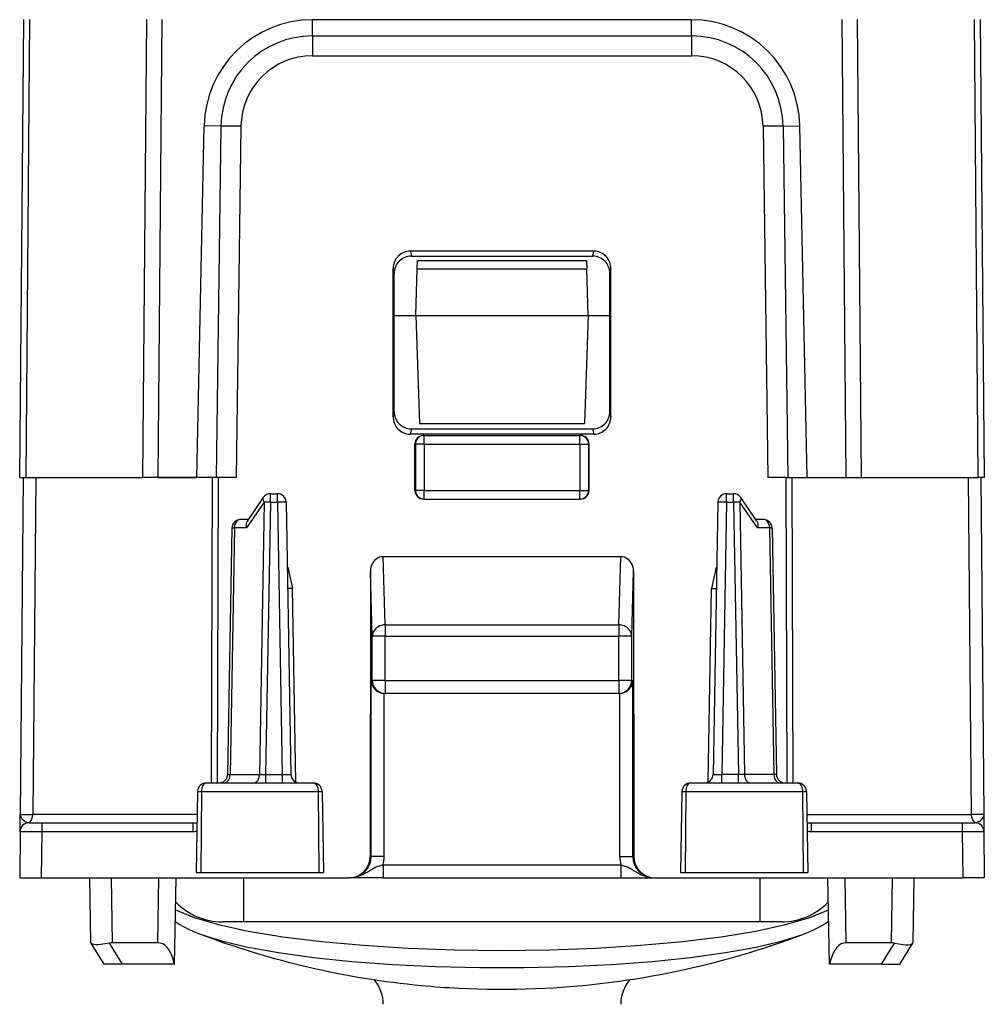
# Model space of a CAD drawing. Extents: x 0 to 420, y 0 to 297.
# Drawn here: x 161 to 184, y 45 to 68 of the extents above; entities that cross this region are included whole.
import ezdxf

# ---------------------------------------------------------------- set-up
doc = ezdxf.new("R2010")
doc.units = 0
doc.layers.get('0').update_dxf_attribs({"linetype": 'CONTINUOUS'})

msp = doc.modelspace()

# ---------------------------------------------------------------- linework, layer by layer
at = {"color": 7}
for p, q in [((161.348129, 56.967579), (161.440674, 67.571945)), ((161.494553, 56.967579), (161.587112, 67.573746)), ((164.201797, 56.967579), (164.294357, 67.573746)), ((164.555359, 56.967579), (164.647903, 67.571945)), ((176.916229, 67.567581), (168.13002, 67.567581)), ((168.13002, 67.193298), (168.13002, 67.567581)), ((176.916229, 67.193298), (176.916229, 67.567581)), ((180.398361, 67.571945), (180.490906, 56.967579)), ((180.751892, 67.573746), (180.844452, 56.967579)), ((183.459137, 67.573746), (183.551697, 56.967579)), ((183.605591, 67.571945), (183.69812, 56.967579)), ((168.13002, 67.193298), (168.13002, 66.734688)), ((168.13002, 67.193298), (176.916229, 67.193298)), ((176.916229, 67.193298), (176.916229, 66.734695)), ((168.13002, 66.734695), (176.916229, 66.734695)), ((165.450516, 56.967579), (165.621658, 65.111359)), ((166.010437, 65.104576), (165.621658, 65.111359)), ((166.010437, 65.104576), (165.897369, 56.967579)), ((166.473343, 65.100861), (166.360321, 56.967579)), ((178.572906, 65.100861), (178.685928, 56.967579)), ((179.035812, 65.104576), (179.424591, 65.111359)), ((179.035812, 65.104576), (179.14888, 56.967579)), ((179.595734, 56.967579), (179.424591, 65.111359)), ((170.399567, 62.207722), (170.422516, 62.092579)), ((174.646683, 62.207722), (170.399567, 62.207722)), ((170.422516, 62.092579), (174.623734, 62.092579)), ((174.646683, 62.207722), (174.623734, 62.092579)), ((169.999008, 58.372581), (170.000046, 61.807175)), ((170.000046, 61.807175), (170.023132, 61.691418)), ((170.560791, 61.79607), (170.567627, 61.992104)), ((170.567657, 61.992577), (174.478607, 61.992577)), ((174.478622, 61.992104), (174.485458, 61.79607)), ((175.046204, 61.807175), (175.023132, 61.691418)), ((175.047256, 58.372581), (175.046204, 61.807175)), ((170.023132, 58.493404), (170.023132, 61.691418)), ((170.523132, 60.717579), (170.560791, 61.79607)), ((170.560791, 61.79607), (174.485458, 61.79607)), ((174.523132, 60.717579), (174.485458, 61.79607)), ((175.023132, 58.493404), (175.023132, 61.691418)), ((170.023132, 60.717579), (170.523132, 60.717579)), ((170.523132, 60.717579), (174.523132, 60.717579)), ((170.523132, 60.717579), (170.610428, 58.217579)), ((174.523132, 60.717579), (174.435822, 58.217579)), ((174.523132, 60.717579), (175.023132, 60.717579)), ((170.023132, 58.493404), (169.999008, 58.372581)), ((175.023132, 58.493404), (175.047256, 58.372581)), ((170.610428, 58.217579), (174.435822, 58.217579)), ((170.422638, 58.092731), (170.398392, 57.971298)), ((174.647858, 57.971298), (170.398392, 57.971298)), ((170.422638, 58.092731), (174.623611, 58.092731)), ((170.719666, 57.942577), (170.706757, 57.942577)), ((170.719666, 57.942577), (174.326584, 57.942577)), ((170.719666, 57.742577), (170.719666, 57.942577)), ((174.326584, 57.942577), (174.339493, 57.942577)), ((174.326584, 57.742577), (174.326584, 57.942577)), ((174.623611, 58.092731), (174.647858, 57.971298)), ((170.519699, 57.742577), (170.50676, 57.742577)), ((170.506927, 56.66758), (170.50676, 57.742577)), ((170.519699, 57.742577), (170.519699, 56.66758)), ((170.719666, 57.742577), (170.519699, 57.742577)), ((170.719666, 57.742577), (174.326584, 57.742577)), ((170.719666, 57.742577), (170.719666, 56.66758)), ((174.326584, 57.742577), (174.52655, 57.742577)), ((174.326584, 57.742577), (174.326584, 56.66758)), ((174.52655, 57.742577), (174.53949, 57.742577)), ((174.52655, 57.742577), (174.52655, 56.66758)), ((174.539322, 56.66758), (174.53949, 57.742577)), ((161.348343, 56.967579), (161.494553, 56.967579)), ((161.429062, 56.967579), (161.360977, 49.165833)), ((161.494553, 56.967579), (164.201797, 56.967579)), ((161.721954, 56.967579), (161.65387, 49.165833)), ((164.555359, 56.967579), (164.201797, 56.967579)), ((165.808609, 56.967579), (164.35553, 56.967579)), ((164.555359, 56.967579), (165.450516, 56.967579)), ((165.808609, 56.967579), (165.783035, 49.892578)), ((165.950027, 56.967579), (165.808609, 56.967579)), ((165.950027, 56.967579), (165.924454, 49.892578)), ((166.360321, 56.967579), (165.950027, 56.967579)), ((179.096222, 56.967579), (178.685928, 56.967579)), ((179.096222, 56.967579), (179.23764, 56.967579)), ((179.096222, 56.967579), (179.121796, 49.892578)), ((179.23764, 56.967579), (180.69072, 56.967579)), ((179.23764, 56.967579), (179.263229, 49.890484)), ((179.595734, 56.967579), (180.490906, 56.967579)), ((180.490906, 56.967579), (180.844452, 56.967579)), ((180.844452, 56.967579), (183.551697, 56.967579)), ((183.32431, 56.967579), (183.392395, 49.165833)), ((183.697906, 56.967579), (183.551697, 56.967579)), ((183.617188, 56.967579), (183.685272, 49.165833)), ((167.157333, 56.396069), (167.157333, 56.592579)), ((167.157333, 56.592579), (167.322144, 56.592579)), ((167.322144, 56.396069), (167.322144, 56.592579)), ((170.506927, 56.66758), (170.519699, 56.66758)), ((170.719666, 56.66758), (170.519699, 56.66758)), ((170.719666, 56.66758), (174.326584, 56.66758)), ((170.719666, 56.467579), (170.719666, 56.66758)), ((174.326584, 56.66758), (174.52655, 56.66758)), ((174.326584, 56.467579), (174.326584, 56.66758)), ((174.539337, 56.66758), (174.52655, 56.66758)), ((177.724121, 56.396069), (177.724121, 56.592579)), ((177.724121, 56.592579), (177.888916, 56.592579)), ((177.888916, 56.396069), (177.888916, 56.592579)), ((167.015976, 56.397514), (166.60434, 55.797516)), ((166.992416, 56.505722), (166.61525, 55.955956)), ((167.015976, 56.397514), (166.905838, 50.087643)), ((167.157333, 56.396069), (167.047241, 50.089088)), ((167.157333, 56.396069), (167.322144, 56.396069)), ((167.322144, 56.396069), (167.43222, 50.089088)), ((167.52211, 56.396069), (167.632202, 50.089088)), ((170.706985, 56.467579), (170.719666, 56.467579)), ((170.719666, 56.467579), (174.326584, 56.467579)), ((174.339264, 56.467579), (174.326584, 56.467579)), ((177.524139, 56.396069), (177.414062, 50.089088)), ((177.724121, 56.396069), (177.614029, 50.089088)), ((177.724121, 56.396069), (177.888916, 56.396069)), ((177.888916, 56.396069), (177.999008, 50.089088)), ((178.44191, 55.797516), (178.030273, 56.397514)), ((178.030273, 56.397514), (178.140411, 50.087643)), ((178.431, 55.955956), (178.053848, 56.505722)), ((166.640366, 55.992577), (166.463638, 55.992577)), ((178.582611, 55.992577), (178.405884, 55.992577)), ((166.263672, 55.79607), (166.164062, 50.089088)), ((166.322281, 55.797516), (166.222626, 50.087643)), ((166.60434, 55.797516), (166.322281, 55.797516)), ((178.723969, 55.797516), (178.44191, 55.797516)), ((178.723969, 55.797516), (178.823639, 50.087643)), ((178.782578, 55.79607), (178.882202, 50.089088)), ((169.817932, 53.55418), (169.770203, 55.13327)), ((175.276062, 55.13327), (169.770203, 55.13327)), ((175.228317, 53.55418), (175.276062, 55.13327)), ((167.560669, 54.892578), (167.548355, 54.892578)), ((167.560852, 54.892578), (167.669571, 54.392654)), ((169.472717, 54.791607), (169.47171, 48.192577)), ((169.517975, 53.294373), (169.472717, 54.791607)), ((175.528275, 53.294373), (175.573532, 54.791607)), ((175.573532, 54.791607), (175.574539, 48.192577)), ((177.485397, 54.892578), (177.376678, 54.392654)), ((177.48558, 54.892578), (177.497894, 54.892578)), ((167.669571, 54.392654), (167.557083, 54.392628)), ((167.747803, 49.911243), (167.669571, 54.392654)), ((177.298447, 49.911243), (177.376678, 54.392654)), ((177.376678, 54.392654), (177.489182, 54.392628)), ((169.817932, 53.55418), (169.817932, 53.294373)), ((169.817932, 53.55418), (175.228317, 53.55418)), ((175.228317, 53.55418), (175.228317, 53.294373)), ((169.517975, 52.267578), (169.517975, 53.294373)), ((169.817932, 53.294373), (169.517975, 53.294373)), ((169.817932, 52.267578), (169.817932, 53.294373)), ((169.817932, 53.294373), (175.228317, 53.294373)), ((175.228317, 52.267578), (175.228317, 53.294373)), ((175.528275, 53.294373), (175.228317, 53.294373)), ((175.528275, 52.267578), (175.528275, 53.294373)), ((169.517975, 52.267578), (169.491791, 52.267578)), ((169.491791, 48.192577), (169.491791, 52.267578)), ((169.817932, 52.267578), (169.517975, 52.267578)), ((169.817932, 52.267578), (169.817932, 51.967579)), ((169.817932, 52.267578), (175.228317, 52.267578)), ((175.228317, 52.267578), (175.228317, 51.967579)), ((175.528275, 52.267578), (175.228317, 52.267578)), ((175.528275, 52.267578), (175.554459, 52.267578)), ((175.554459, 48.192577), (175.554459, 52.267578)), ((169.791748, 48.192577), (169.791748, 51.967625)), ((169.796555, 51.967579), (169.791748, 51.967625)), ((175.249268, 51.967579), (169.796997, 51.967579)), ((175.249695, 51.967579), (175.254501, 51.967625)), ((175.254501, 48.192577), (175.254501, 51.967625)), ((166.164398, 50.088951), (166.222626, 50.087643)), ((166.222626, 50.087643), (166.905838, 50.087643)), ((166.905838, 50.087643), (167.047241, 50.089088)), ((167.047241, 50.089088), (167.047241, 49.892578)), ((167.047241, 50.089088), (167.43222, 50.089088)), ((167.43222, 50.089088), (167.43222, 49.892578)), ((177.614029, 49.892578), (177.614029, 50.089088)), ((177.999008, 50.089088), (177.614029, 50.089088)), ((177.999008, 49.892578), (177.999008, 50.089088)), ((178.140411, 50.087643), (177.999008, 50.089088)), ((178.823639, 50.087643), (178.140411, 50.087643)), ((178.881851, 50.088951), (178.823639, 50.087643)), ((165.672455, 49.892578), (168.148529, 49.892578)), ((176.897736, 49.892578), (179.373795, 49.892578)), ((165.468414, 49.696068), (165.435623, 47.817577)), ((165.468414, 49.696068), (165.560226, 49.696068)), ((165.560226, 49.696068), (165.545441, 47.817577)), ((165.560226, 49.696068), (168.262512, 49.696068)), ((168.262512, 49.696068), (168.277588, 47.817577)), ((168.262512, 49.696068), (168.352844, 49.696068)), ((168.352844, 49.696068), (168.38562, 47.817577)), ((176.69342, 49.696068), (176.660629, 47.817577)), ((176.69342, 49.696068), (176.783737, 49.696068)), ((176.783737, 49.696068), (176.768661, 47.817577)), ((176.783737, 49.696068), (179.486023, 49.696068)), ((179.486023, 49.696068), (179.577835, 49.696068)), ((179.486023, 49.696068), (179.500809, 47.817577)), ((179.577835, 49.696068), (179.610626, 47.817577)), ((161.357574, 48.774445), (161.360764, 49.139755)), ((161.360764, 49.139755), (161.360977, 49.165833)), ((161.361404, 49.165821), (161.65387, 49.165833)), ((165.459167, 49.165833), (161.65387, 49.165833)), ((179.587097, 49.165833), (183.392395, 49.165833)), ((183.684845, 49.165821), (183.392395, 49.165833)), ((183.685272, 49.165833), (183.68869, 48.774445)), ((161.55751, 48.967579), (161.535004, 48.970139)), ((161.557663, 48.967579), (161.857498, 48.967579)), ((161.857498, 48.967579), (161.857498, 48.769325)), ((161.857498, 48.967579), (165.359619, 48.967579)), ((165.359619, 48.967579), (165.359619, 48.769325)), ((179.68663, 48.967579), (183.188751, 48.967579)), ((179.68663, 48.967579), (179.68663, 48.769325)), ((183.188751, 48.967579), (183.188751, 48.769325)), ((183.188751, 48.967579), (183.488739, 48.967579)), ((183.511246, 48.970139), (183.488739, 48.967579)), ((161.357529, 48.769325), (161.348129, 47.692577)), ((161.357529, 48.769794), (161.357574, 48.774445)), ((161.357773, 48.769363), (161.857498, 48.769325)), ((161.857498, 48.769325), (161.848114, 47.692577)), ((161.857498, 48.769325), (165.359619, 48.769325)), ((179.68663, 48.769325), (183.188751, 48.769325)), ((183.188751, 48.769325), (183.688477, 48.769363)), ((183.188751, 48.769325), (183.198151, 47.692577)), ((183.68869, 48.774445), (183.688721, 48.770023)), ((183.688736, 48.769325), (183.69812, 47.692577)), ((169.491791, 48.192577), (169.47171, 48.192577)), ((169.791748, 48.192577), (169.491791, 48.192577)), ((175.254501, 48.192577), (175.554459, 48.192577)), ((175.554459, 48.192577), (175.574539, 48.192577)), ((169.766342, 47.99258), (175.279907, 47.99258)), ((169.766342, 47.99258), (169.766342, 47.692577)), ((175.279907, 47.99258), (175.279907, 47.692577)), ((161.348373, 47.692577), (161.848114, 47.692577)), ((161.848114, 47.692577), (168.971558, 47.692577)), ((162.999313, 46.192505), (162.973129, 47.692577)), ((163.499237, 46.192501), (163.473053, 47.692577)), ((164.546997, 46.192501), (164.573181, 47.692577)), ((164.938217, 45.692577), (164.973129, 47.692577)), ((165.435623, 47.817577), (165.545441, 47.817577)), ((165.545441, 47.817577), (168.277588, 47.817577)), ((166.542969, 46.674271), (166.542969, 47.692581)), ((168.277588, 47.817577), (168.38562, 47.817577)), ((168.991638, 47.692577), (168.971558, 47.692577)), ((169.013901, 47.692577), (168.991638, 47.692577)), ((169.766342, 47.692577), (169.013901, 47.692577)), ((169.766342, 47.692577), (175.279907, 47.692577)), ((175.279907, 47.692577), (176.032349, 47.692577)), ((176.032349, 47.692577), (176.054626, 47.692577)), ((176.054626, 47.692577), (176.074692, 47.692577)), ((176.074692, 47.692577), (183.198151, 47.692577)), ((176.660629, 47.817577), (176.768661, 47.817577)), ((176.768661, 47.817577), (179.500809, 47.817577)), ((178.503296, 46.674271), (178.503296, 47.692581)), ((179.500809, 47.817577), (179.610626, 47.817577)), ((180.108032, 45.692577), (180.07312, 47.692577)), ((180.499252, 46.192501), (180.473068, 47.692577)), ((181.547012, 46.192501), (181.573196, 47.692577)), ((182.046936, 46.192505), (182.07312, 47.692577)), ((183.697876, 47.692577), (183.198151, 47.692577)), ((166.542969, 46.674271), (166.044861, 46.674271)), ((178.503296, 46.674271), (166.542969, 46.674271)), ((179.00145, 46.674271), (178.503296, 46.674271)), ((163.004333, 46.18438), (162.999588, 46.192047)), ((163.308029, 45.692577), (163.004333, 46.18438)), ((163.733459, 45.692577), (163.429749, 46.184383)), ((164.546997, 46.192501), (163.499237, 46.192501)), ((181.547012, 46.192501), (180.499252, 46.192501)), ((181.312805, 45.692577), (181.616516, 46.184383)), ((181.73822, 45.692577), (182.041931, 46.18438)), ((182.041931, 46.18438), (182.046661, 46.192047)), ((163.733459, 45.692577), (163.308334, 45.692577)), ((164.925537, 45.692577), (163.733459, 45.692577)), ((164.925537, 45.692577), (164.938217, 45.692577)), ((180.120728, 45.692577), (180.108032, 45.692577)), ((181.312805, 45.692577), (180.120728, 45.692577)), ((181.312805, 45.692577), (181.73793, 45.692577))]:
    msp.add_line(p, q, dxfattribs=at)
for points in [[(166.473343, 65.100861), (166.407791, 65.10173), (166.343399, 65.102516), (166.281204, 65.103195), (166.222366, 65.10376), (166.167831, 65.104195), (166.118576, 65.1045), (166.075455, 65.104668), (166.0392, 65.104691), (166.010452, 65.104576)], [(179.035812, 65.104576), (179.007034, 65.104691), (178.970779, 65.104668), (178.927689, 65.1045), (178.878433, 65.104195), (178.823898, 65.10376), (178.76503, 65.103195), (178.702866, 65.102516), (178.638443, 65.10173), (178.572891, 65.100861)], [(170.719681, 57.942581), (170.691208, 57.940536), (170.663345, 57.934479), (170.636612, 57.9245), (170.611557, 57.910828), (170.588699, 57.893723), (170.568558, 57.87355), (170.551437, 57.850708), (170.537766, 57.825661), (170.527786, 57.79892), (170.521744, 57.771042), (170.519699, 57.742577)], [(174.526566, 57.742577), (174.524521, 57.771042), (174.518448, 57.79892), (174.508499, 57.825661), (174.494827, 57.850708), (174.477707, 57.87355), (174.457535, 57.893723), (174.434708, 57.910828), (174.409653, 57.9245), (174.382919, 57.934479), (174.355057, 57.940536), (174.326584, 57.942581)], [(170.519699, 56.66758), (170.521744, 56.639114), (170.527786, 56.611237), (170.537766, 56.584496), (170.551437, 56.559448), (170.568558, 56.536606), (170.588699, 56.516434), (170.611557, 56.499329), (170.636612, 56.485657), (170.663345, 56.475677), (170.691208, 56.46962), (170.719681, 56.467575)], [(174.326584, 56.467575), (174.355057, 56.46962), (174.382919, 56.475677), (174.409653, 56.485657), (174.434708, 56.499329), (174.457535, 56.516434), (174.477707, 56.536606), (174.494827, 56.559448), (174.508499, 56.584496), (174.518448, 56.611237), (174.524521, 56.639114), (174.526566, 56.66758)], [(166.992416, 56.505722), (166.987747, 56.497055), (166.98494, 56.487274), (166.983963, 56.476486), (166.984818, 56.464798), (166.987534, 56.452332), (166.992081, 56.439232), (166.998367, 56.425629), (167.006363, 56.411674), (167.015976, 56.397514)], [(167.157333, 56.396072), (167.139908, 56.396362), (167.122635, 56.396622), (167.105606, 56.396851), (167.088943, 56.397049), (167.072861, 56.397217), (167.057388, 56.397346), (167.042679, 56.397438), (167.028824, 56.397491), (167.015976, 56.397514)], [(167.52211, 56.396072), (167.520065, 56.39653), (167.513992, 56.396912), (167.504044, 56.397202), (167.490341, 56.3974), (167.473251, 56.397507), (167.453079, 56.397507), (167.430252, 56.3974), (167.405197, 56.397202), (167.378464, 56.396912), (167.350601, 56.39653), (167.322159, 56.396072)], [(177.724136, 56.396072), (177.695663, 56.39653), (177.667801, 56.396912), (177.641068, 56.397202), (177.616043, 56.3974), (177.593185, 56.397507), (177.573013, 56.397507), (177.555923, 56.3974), (177.542252, 56.397202), (177.532272, 56.396912), (177.526199, 56.39653), (177.524155, 56.396072)], [(178.030289, 56.397514), (178.01741, 56.397491), (178.003555, 56.397438), (177.988846, 56.397346), (177.973404, 56.397217), (177.957291, 56.397049), (177.940659, 56.396851), (177.92363, 56.396622), (177.906326, 56.396362), (177.888931, 56.396072)], [(178.030289, 56.397514), (178.039871, 56.411674), (178.047867, 56.425629), (178.054184, 56.439232), (178.058731, 56.452332), (178.061417, 56.464798), (178.062302, 56.476486), (178.061295, 56.487274), (178.058487, 56.497055), (178.053848, 56.505722)], [(166.463638, 55.992584), (166.443832, 55.990608), (166.424393, 55.984726), (166.405777, 55.97506), (166.38826, 55.961792), (166.372238, 55.94519), (166.358047, 55.925575), (166.345901, 55.903336), (166.336075, 55.878914), (166.328812, 55.852791), (166.324173, 55.825478), (166.322281, 55.797516)], [(166.61525, 55.955956), (166.607422, 55.942459), (166.601318, 55.927395), (166.596603, 55.909447), (166.593903, 55.890343), (166.59404, 55.851837), (166.597824, 55.824772), (166.60434, 55.797516)], [(178.431, 55.955956), (178.438828, 55.942459), (178.444931, 55.927395), (178.449646, 55.909447), (178.452347, 55.890343), (178.452209, 55.851837), (178.448425, 55.824772), (178.44191, 55.797516)], [(178.723953, 55.797516), (178.722092, 55.825478), (178.717453, 55.852791), (178.710159, 55.878914), (178.700333, 55.903336), (178.688217, 55.925575), (178.674026, 55.94519), (178.657974, 55.961792), (178.640488, 55.97506), (178.621841, 55.984726), (178.602432, 55.990608), (178.582596, 55.992584)], [(166.322281, 55.797516), (166.310501, 55.797501), (166.299881, 55.79744), (166.290482, 55.797348), (166.282425, 55.797218), (166.275772, 55.797058), (166.270493, 55.79686), (166.266739, 55.796623), (166.26442, 55.796356), (166.263687, 55.796066)], [(178.782578, 55.796066), (178.781815, 55.796356), (178.779526, 55.796623), (178.775772, 55.79686), (178.770493, 55.797058), (178.763809, 55.797218), (178.755753, 55.797348), (178.746384, 55.79744), (178.735764, 55.797501), (178.723953, 55.797516)], [(169.770218, 55.13327), (169.727768, 55.129807), (169.686234, 55.119461), (169.646439, 55.102463), (169.609207, 55.079147), (169.575241, 55.049973), (169.545242, 55.015549), (169.519852, 54.976547), (169.499557, 54.933762), (169.484756, 54.888062), (169.475754, 54.840355), (169.472733, 54.791603)], [(175.573563, 54.791603), (175.570511, 54.840355), (175.561508, 54.888062), (175.546707, 54.933762), (175.526382, 54.976547), (175.500992, 55.015549), (175.471024, 55.049973), (175.437088, 55.079147), (175.399826, 55.102463), (175.360031, 55.119461), (175.318497, 55.129807), (175.276077, 55.13327)], [(169.817947, 53.554184), (169.775467, 53.551239), (169.733871, 53.543137), (169.693985, 53.530022), (169.65657, 53.512161), (169.622391, 53.489914), (169.592178, 53.463737), (169.566483, 53.434143), (169.545853, 53.401741), (169.530716, 53.367172), (169.521378, 53.331146), (169.51796, 53.294373)], [(175.528275, 53.294373), (175.524887, 53.331146), (175.515518, 53.367172), (175.500381, 53.401741), (175.479752, 53.434143), (175.454086, 53.463737), (175.423843, 53.489914), (175.389694, 53.512161), (175.35228, 53.530022), (175.312393, 53.543137), (175.270767, 53.551239), (175.228317, 53.554184)], [(169.51796, 52.267578), (169.521011, 52.224884), (169.530106, 52.18306), (169.54509, 52.142952), (169.565598, 52.105385), (169.591263, 52.071121), (169.621506, 52.040848), (169.655777, 52.015198), (169.693314, 51.99469), (169.733414, 51.979729), (169.775223, 51.970627), (169.817947, 51.967575)], [(175.228317, 51.967575), (175.271011, 51.970627), (175.31282, 51.979729), (175.352921, 51.99469), (175.390488, 52.015198), (175.424759, 52.040848), (175.455002, 52.071121), (175.480667, 52.105385), (175.501175, 52.142952), (175.516129, 52.18306), (175.525223, 52.224884), (175.528275, 52.267578)], [(166.081253, 49.892578), (166.101089, 49.894547), (166.120499, 49.900429), (166.139145, 49.910095), (166.156631, 49.923363), (166.172684, 49.939972), (166.186874, 49.959579), (166.19899, 49.981827), (166.208817, 50.006241), (166.21611, 50.032364), (166.220749, 50.059677), (166.22261, 50.087646)], [(166.764481, 49.892578), (166.784286, 49.894547), (166.803726, 49.900429), (166.822342, 49.910095), (166.839859, 49.923363), (166.855881, 49.939972), (166.870071, 49.959579), (166.882217, 49.981827), (166.892044, 50.006241), (166.899307, 50.032364), (166.903946, 50.059677), (166.905838, 50.087646)], [(178.140396, 50.087646), (178.142288, 50.059677), (178.146927, 50.032364), (178.154221, 50.006241), (178.164017, 49.981827), (178.176163, 49.959579), (178.190384, 49.939972), (178.206375, 49.923363), (178.223892, 49.910095), (178.242538, 49.900429), (178.261978, 49.894547), (178.281754, 49.892578)], [(178.823624, 50.087646), (178.825516, 50.059677), (178.830154, 50.032364), (178.837448, 50.006241), (178.847244, 49.981827), (178.85939, 49.959579), (178.873611, 49.939972), (178.889603, 49.923363), (178.90712, 49.910095), (178.925766, 49.900429), (178.945206, 49.894547), (178.964981, 49.892578)], [(165.672455, 49.892578), (165.651169, 49.889034), (165.630539, 49.878559), (165.611755, 49.861942), (165.590042, 49.831005), (165.567825, 49.771633), (165.560135, 49.706974), (165.560226, 49.696068)], [(168.148529, 49.892578), (168.170135, 49.889034), (168.191071, 49.878571), (168.210144, 49.861961), (168.232224, 49.830971), (168.254745, 49.771751), (168.262604, 49.707027), (168.262512, 49.696068)], [(176.897736, 49.892578), (176.876129, 49.889034), (176.855179, 49.878571), (176.836105, 49.861961), (176.814026, 49.830971), (176.791504, 49.771751), (176.783646, 49.707027), (176.783737, 49.696068)], [(179.373795, 49.892578), (179.395081, 49.889034), (179.41571, 49.878559), (179.434494, 49.861942), (179.456207, 49.831005), (179.478424, 49.771633), (179.486115, 49.706974), (179.486023, 49.696068)], [(161.535004, 48.970139), (161.51506, 48.976036), (161.495514, 48.984539), (161.476624, 48.995049), (161.458603, 49.007076), (161.42601, 49.034325), (161.399033, 49.064342), (161.378693, 49.096039), (161.370895, 49.113289), (161.365311, 49.130722), (161.361984, 49.148251), (161.360977, 49.165833)], [(161.534988, 48.970139), (161.554276, 48.976532), (161.572769, 48.986679), (161.590042, 49.000366), (161.605789, 49.017342), (161.619736, 49.037262), (161.631546, 49.059738), (161.641037, 49.084335), (161.648026, 49.110565), (161.652298, 49.137909), (161.653885, 49.165833)], [(183.39238, 49.165833), (183.393936, 49.137909), (183.398239, 49.110565), (183.405228, 49.084335), (183.414688, 49.059738), (183.426529, 49.037262), (183.440445, 49.017342), (183.456192, 49.000366), (183.473495, 48.986679), (183.491959, 48.976532), (183.511246, 48.970139)], [(183.685272, 49.165833), (183.684387, 49.149361), (183.681488, 49.132942), (183.669739, 49.100437), (183.650482, 49.06871), (183.624451, 49.038441), (183.592667, 49.010754), (183.572403, 48.996738), (183.550949, 48.984634), (183.531296, 48.97607), (183.511246, 48.970139)], [(169.766342, 47.99258), (169.723221, 47.981842), (169.681046, 47.969318), (169.640411, 47.955002), (169.601486, 47.938942), (169.564178, 47.921246), (169.528122, 47.902088), (169.457825, 47.860416), (169.39444, 47.82151), (169.361664, 47.802242), (169.310883, 47.774681), (169.270416, 47.75526), (169.228989, 47.737988), (169.19278, 47.725155), (169.15593, 47.714287), (169.101746, 47.702312), (169.046844, 47.695023), (168.991638, 47.692577)], [(175.279907, 47.99258), (175.323029, 47.981842), (175.365204, 47.969318), (175.405838, 47.955002), (175.444763, 47.938942), (175.482071, 47.921246), (175.518127, 47.902088), (175.588425, 47.860416), (175.651794, 47.821514), (175.68457, 47.802246), (175.735367, 47.774685), (175.775818, 47.755264), (175.817261, 47.737991), (175.85347, 47.725159), (175.890305, 47.714291), (175.944504, 47.702312), (175.999405, 47.695023), (176.054626, 47.692577)], [(164.960251, 46.951736), (165.389603, 46.775848), (165.953903, 46.611839), (166.64241, 46.46283), (167.442154, 46.331627), (168.338028, 46.220726), (169.313004, 46.132217), (170.34874, 46.067764), (171.425552, 46.028603), (172.523148, 46.015472), (173.620743, 46.02861), (174.697586, 46.067764), (175.733292, 46.132217), (176.708298, 46.220734), (177.604141, 46.331635), (178.403885, 46.462837), (179.092422, 46.611847), (179.656693, 46.775856), (180.086044, 46.951752)], [(164.955582, 46.682484), (165.043747, 46.624649), (165.144516, 46.566612), (165.256546, 46.509666), (165.376099, 46.455582), (165.529236, 46.393986)], [(180.090744, 46.682533), (180.008224, 46.628174), (179.925903, 46.579872), (179.825012, 46.526878), (179.718353, 46.476658), (179.576462, 46.417), (179.517014, 46.393982)], [(165.529251, 46.393982), (166.021378, 46.236504), (166.630478, 46.091873), (167.345535, 45.962692), (168.153671, 45.851288), (169.04039, 45.759659), (169.989731, 45.689453), (170.984634, 45.641937), (172.007217, 45.617966), (173.039017, 45.617966), (174.0616, 45.641937), (175.056503, 45.689453), (176.005844, 45.759659), (176.892563, 45.851288), (177.700699, 45.962692), (178.415787, 46.091873), (179.024857, 46.236496), (179.517014, 46.393982)], [(163.429749, 46.184383), (163.326141, 46.163193), (163.27562, 46.155388), (163.226791, 46.149719), (163.165695, 46.145855), (163.111084, 46.14666), (163.06514, 46.152519), (163.037796, 46.160305), (163.017273, 46.171005), (163.004318, 46.18438)], [(164.925552, 45.692581), (164.908401, 45.784988), (164.883316, 45.871841), (164.850754, 45.951294), (164.811447, 46.021629), (164.76622, 46.08136), (164.716049, 46.129196), (164.662003, 46.164108), (164.60524, 46.185364), (164.547012, 46.192505)], [(180.499222, 46.192505), (180.440994, 46.185364), (180.384232, 46.164108), (180.330215, 46.129196), (180.280045, 46.08136), (180.234818, 46.021629), (180.195511, 45.951294), (180.162918, 45.871841), (180.137833, 45.784988), (180.120712, 45.692581)], [(181.616516, 46.184383), (181.720108, 46.163193), (181.77063, 46.155388), (181.819458, 46.149719), (181.880554, 46.145855), (181.935165, 46.14666), (181.981125, 46.152519), (182.008453, 46.160305), (182.028976, 46.171005), (182.041931, 46.18438)], [(171.52272, 45.139862), (171.740433, 45.130096), (171.961258, 45.122742), (172.18428, 45.117813), (172.408707, 45.115334), (172.63356, 45.115311), (172.857956, 45.117752), (173.081039, 45.122635), (173.301895, 45.129944), (173.519699, 45.139664)]]:
    msp.add_lwpolyline(points, dxfattribs=at)
for centre, radius, start, end in [((168.130035, 65.058655), 2.508921, 90.000201, 178.796321), ((176.916229, 65.058655), 2.508921, 1.203677, 89.999798), ((168.130035, 65.073486), 2.119818, 90.000194, 179.159578), ((176.916229, 65.073486), 2.119818, 0.84042, 89.999804), ((168.13002, 65.07785), 1.656845, 90.00018, 179.204124), ((176.916229, 65.077843), 1.656846, 0.795874, 89.999798), ((170.400116, 61.807842), 0.399962, 90.078297, 180.095918), ((170.423386, 61.692589), 0.400119, 90.125145, 180.167635), ((174.622864, 61.692589), 0.400119, 359.83236, 89.874853), ((174.646149, 61.807842), 0.399962, 359.904075, 89.921701), ((170.423187, 58.492611), 0.399961, 179.886569, 269.921703), ((174.623062, 58.492611), 0.399961, 270.078299, 0.113432), ((170.399261, 58.371288), 0.400118, 179.814839, 269.874834), ((174.646988, 58.371288), 0.400118, 270.125168, 0.185167), ((170.706726, 57.742599), 0.199975, 89.992981, 180.006129), ((174.339523, 57.742599), 0.199976, 359.994258, 90.007031), ((167.157333, 56.392578), 0.2, 90.000003, 145.54808), ((167.322144, 56.392578), 0.2, 1, 90.000003), ((170.70697, 56.667633), 0.200048, 180.015062, 270.004007), ((174.339279, 56.667629), 0.200048, 269.996289, 359.985156), ((177.724121, 56.392578), 0.2, 90.000003, 178.999997), ((177.888916, 56.392578), 0.2, 34.451925, 90.000003), ((166.463638, 55.79258), 0.2, 90.000003, 178.999997), ((178.582611, 55.79258), 0.2, 1, 90.000003), ((169.798233, 52.274067), 0.306583, 181.21275, 268.788233), ((175.248016, 52.274067), 0.306583, 271.211769, 358.787266), ((165.964081, 50.092579), 0.2, 269.999997, 359), ((167.550079, 53.831871), 3.744275, 268.196377, 271.250612), ((167.832169, 50.092579), 0.2, 181.000003, 269.999991), ((177.214081, 50.092579), 0.2, 270.000025, 358.999999), ((177.49617, 53.831875), 3.744279, 268.74939, 271.803618), ((179.082169, 50.092579), 0.2, 181.000003, 269.999997), ((165.66954, 49.690704), 0.201542, 89.169445, 178.472133), ((168.151642, 49.690586), 0.201641, 1.561201, 90.885482), ((176.894608, 49.690586), 0.201641, 89.114516, 178.438801), ((179.376709, 49.690704), 0.201542, 1.527866, 90.83056), ((161.556641, 48.772083), 0.199157, 96.233561, 179.320688), ((161.55751, 48.767578), 0.2, 90.000003, 179.499994), ((165.360092, 49.849033), 0.881451, 269.968825, 276.232429), ((179.686157, 49.849033), 0.88145, 263.767525, 270.031177), ((183.488739, 48.767578), 0.2, 0.499999, 90.000003), ((183.489609, 48.772083), 0.199157, 0.679307, 83.766458), ((165.359787, 49.563393), 0.794068, 269.988332, 276.663434), ((179.686478, 49.563408), 0.794085, 263.337558, 270.011609), ((168.971588, 48.192715), 0.500133, 269.996931, 359.98426), ((168.99173, 48.192677), 0.500084, 269.988919, 359.988911), ((168.991867, 48.192581), 0.799885, 345.520325, 359.999965), ((176.054382, 48.192581), 0.799885, 180.000022, 194.479668), ((176.05452, 48.192677), 0.500084, 180.011087, 270.011083), ((176.074661, 48.192715), 0.500133, 180.015745, 270.003071), ((166.044586, 48.174274), 1.500002, 223.880108, 269.999868), ((179.001678, 48.174274), 1.500001, 270.000032, 316.120686), ((172.523132, 64.869354), 19.754845, 249.265708, 264.580352), ((172.523132, 64.869354), 19.754845, 272.891599, 290.734252), ((163.499527, 45.888824), 0.303682, 90.055177, 103.284748), ((181.546722, 45.888824), 0.303682, 76.71525, 89.944821), ((168.918304, 44.772552), 0.854485, 359.576553, 41.483226), ((172.523132, 64.869476), 19.754964, 264.580359, 267.097194), ((176.127869, 44.772541), 0.854401, 138.544759, 180.424464)]:
    msp.add_arc(centre, radius, start, end, dxfattribs=at)

doc.saveas('drawing.dxf')
